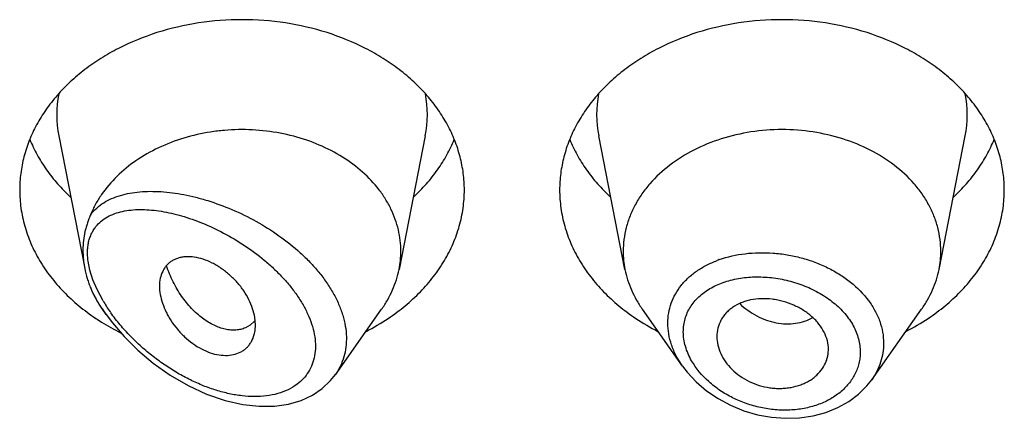
# Model space of a CAD drawing. Units: inches. Extents: x -0.1 to 21.9, y 4.9 to 13.7.
# Drawn here: x 20.6 to 20.9, y 10.7 to 10.9 of the extents above; entities that cross this region are included whole.
import ezdxf

# ---------------------------------------------------------------- set-up
doc = ezdxf.new("R2010")
doc.units = ezdxf.units.IN
doc.header["$LTSCALE"] = 1.21
doc.header["$MEASUREMENT"] = 0
doc.layers.get('0').update_dxf_attribs({"linetype": 'CONTINUOUS'})

msp = doc.modelspace()

# ---------------------------------------------------------------- linework, layer by layer
at = {"color": 7, "linetype": 'CONTINUOUS'}
for p, q in [((20.6324859409, 10.8333092919), (20.6406889154, 10.7915978041)), ((20.7478987446, 10.8333092919), (20.7396344346, 10.7912859179)), ((20.8107502509, 10.7912859179), (20.8024859409, 10.8333092919)), ((20.9096344346, 10.7912859179), (20.9178987446, 10.8333092919)), ((20.6473750519, 10.7771283355), (20.6462390795, 10.7787330449)), ((20.7195738189, 10.7581484918), (20.734145606, 10.7787330449)), ((20.8289251626, 10.7608122951), (20.8162390795, 10.7787330449)), ((20.8884416737, 10.7565491887), (20.904145606, 10.7787330449)), ((20.6944031048, 10.7738245483), (20.694215248, 10.7761437952)), ((20.6927870004, 10.7737572125), (20.6912386268, 10.7728812271)), ((20.6941691482, 10.7750393299), (20.6927870004, 10.7737572125)), ((20.8747656603, 10.7649740831), (20.874828118, 10.7661004747)), ((20.7180789481, 10.7562752928), (20.7196320888, 10.7582320416))]:
    msp.add_line(p, q, dxfattribs=at)
at = {"color": 9, "linetype": 'CONTINUOUS'}
for p, q in [((20.6422978451, 10.7910070565), (20.6417347842, 10.7938448887)), ((20.6432342516, 10.7880321963), (20.6422978451, 10.7910070565)), ((20.6445369957, 10.7849476858), (20.6432342516, 10.7880321963)), ((20.6464238449, 10.7814075241), (20.6445369957, 10.7849476858))]:
    msp.add_line(p, q, dxfattribs=at)
at = {"color": 7, "linetype": 'CONTINUOUS'}
for points in [[(20.6473739509, 10.7771298907), (20.6493875017, 10.7744364446), (20.6530817291, 10.7701230366), (20.657348945, 10.7658832589), (20.662208577, 10.7617856245), (20.6675771013, 10.757989111), (20.6732505448, 10.7546933331), (20.6790480269, 10.7520197677), (20.6848673367, 10.7500176165), (20.6904580699, 10.748748642), (20.6956133767, 10.7481859438), (20.7003892531, 10.7482462289), (20.7048062241, 10.7488843394), (20.7088230591, 10.7500610986), (20.712388394, 10.7517212532), (20.7154766097, 10.7538103313), (20.7180789481, 10.7562752928)], [(20.8288886753, 10.7608641068), (20.8303880148, 10.7588993891), (20.8332136357, 10.7558549565), (20.8364624403, 10.7530737661), (20.8400779238, 10.7506093971), (20.8439953503, 10.7485110606), (20.8481482256, 10.7468152981), (20.8524687505, 10.7455533419), (20.8568857478, 10.7447476831), (20.8613260861, 10.744414085), (20.8657138899, 10.7445598018), (20.8699738581, 10.7451812492), (20.8740330349, 10.746267865), (20.8778226562, 10.7477956679), (20.8812768482, 10.7497345394), (20.8843364857, 10.7520377294), (20.8869540583, 10.754652801), (20.888445158, 10.7565543818)]]:
    msp.add_lwpolyline(points, dxfattribs=at)
at = {"color": 9, "linetype": 'CONTINUOUS'}
for centre, radius, start, end in [((20.6663227021, 10.839958247), 0.0344879261, 168.9359092945, 191.1509753589), ((20.7140619839, 10.839958247), 0.0344879256, 348.8490247271, 11.0640908003), ((20.8363227015, 10.839958247), 0.0344879256, 168.9359091926, 191.1509752718), ((20.8840619834, 10.839958247), 0.0344879261, 348.8490246351, 11.064090704), ((20.8517274063, 10.7625597108), 0.0337308569, 109.5080453996, 110.7638218072), ((20.695842921, 10.811443814), 0.0593859101, 213.3913197086, 215.296813607), ((20.6920699891, 10.8084316028), 0.0530459359, 210.6269839692, 215.0590542683), ((20.6947842958, 10.8103075448), 0.0563453443, 215.0350751857, 215.4070184183)]:
    msp.add_arc(centre, radius, start, end, dxfattribs=at)
at = {"color": 7, "linetype": 'CONTINUOUS'}
for centre, radius, start, end in [((20.7106378603, 10.7970013241), 0.0295544839, 348.8495791054, 359.9814762565), ((20.8397458908, 10.797001238), 0.0295535496, 180.0183583459, 191.1506076659), ((20.8806387959, 10.7970012379), 0.0295535484, 348.8493920863, 359.9816414341), ((20.6725218489, 10.7978304044), 0.0324592186, 202.5936785126, 204.7955628131), ((20.6823327755, 10.8329677779), 0.068676297, 236.2289986096, 238.012429571), ((20.6964309994, 10.8355555822), 0.0717285321, 297.208228977, 303.6982415735), ((20.8534141597, 10.8346379362), 0.0706657633, 236.2529021328, 242.8406273167), ((20.8664309994, 10.8355555822), 0.0717285321, 297.2082289769, 303.6982415735), ((20.6840583239, 10.8357579764), 0.0719569256, 238.0239912576, 243.5123524168), ((20.6875123505, 10.7807508504), 0.008771227, 319.370466205, 320.757723644)]:
    msp.add_arc(centre, radius, start, end, dxfattribs=at)
for points, knots in [([(20.7601923427, 10.8162753975), (20.7601923427, 10.8180309622), (20.7599654622, 10.8215580432), (20.7589494452, 10.8267868878), (20.7572679625, 10.8319123616), (20.7549388236, 10.8368831866), (20.7519857578, 10.8416516852), (20.7484385639, 10.8461722329), (20.7443322761, 10.8504020292), (20.7397071184, 10.8543011492), (20.7346074864, 10.857833123), (20.7271697297, 10.8620489955), (20.7169555778, 10.8661951863), (20.7038296925, 10.8692196124), (20.6901923427, 10.8702405963), (20.6765549929, 10.8692196124), (20.6634291077, 10.8661951863), (20.6532149558, 10.8620489955), (20.6457771991, 10.857833123), (20.6406775671, 10.8543011492), (20.6360524094, 10.8504020292), (20.6319461216, 10.8461722329), (20.6283989277, 10.8416516852), (20.6254458619, 10.8368831866), (20.623116723, 10.8319123616), (20.6214352403, 10.8267868878), (20.6204192232, 10.8215580432), (20.6201923427, 10.8180309622), (20.6201923427, 10.8162753975)], [0, 0, 0, 0, 0.0270227124, 0.0542275669, 0.0817830232, 0.109841425, 0.1385266806, 0.1679321752, 0.1981175608, 0.2291094932, 0.2609028865, 0.293463037, 0.3605607621, 0.4297320976, 0.5, 0.5702679024, 0.6394392379, 0.706536963, 0.7390971135, 0.7708905068, 0.8018824392, 0.8320678248, 0.8614733194, 0.890158575, 0.9182169768, 0.9457724331, 0.9729772876, 1, 1, 1, 1]), ([(20.9301923427, 10.8162753975), (20.9301923427, 10.8180309622), (20.9299654622, 10.8215580432), (20.9289494452, 10.8267868878), (20.9272679625, 10.8319123616), (20.9249388236, 10.8368831866), (20.9219857578, 10.8416516852), (20.9184385639, 10.8461722329), (20.9143322761, 10.8504020292), (20.9097071184, 10.8543011492), (20.9046074864, 10.857833123), (20.8971697297, 10.8620489955), (20.8869555778, 10.8661951863), (20.8738296925, 10.8692196124), (20.8601923427, 10.8702405963), (20.8465549929, 10.8692196124), (20.8334291077, 10.8661951863), (20.8232149558, 10.8620489955), (20.8157771991, 10.857833123), (20.8106775671, 10.8543011492), (20.8060524094, 10.8504020292), (20.8019461216, 10.8461722329), (20.7983989277, 10.8416516852), (20.7954458619, 10.8368831866), (20.793116723, 10.8319123616), (20.7914352403, 10.8267868878), (20.7904192232, 10.8215580432), (20.7901923427, 10.8180309622), (20.7901923427, 10.8162753975)], [0, 0, 0, 0, 0.0270227124, 0.0542275669, 0.0817830232, 0.109841425, 0.1385266806, 0.1679321752, 0.1981175608, 0.2291094932, 0.2609028865, 0.293463037, 0.3605607621, 0.4297320976, 0.5, 0.5702679024, 0.6394392379, 0.706536963, 0.7390971135, 0.7708905068, 0.8018824392, 0.8320678248, 0.8614733194, 0.890158575, 0.9182169768, 0.9457724331, 0.9729772876, 1, 1, 1, 1]), ([(20.7401923427, 10.7969917691), (20.7401923427, 10.7981224314), (20.7400607134, 10.8003922695), (20.739471038, 10.8037648014), (20.738493531, 10.8070834677), (20.7371368606, 10.8103211425), (20.7354117745, 10.8134527451), (20.732609492, 10.8174979739), (20.7282274249, 10.8221618807), (20.7218615322, 10.8268888773), (20.714524684, 10.8306806017), (20.7064439005, 10.83342467), (20.697867033, 10.8350414813), (20.6905222203, 10.8354095053), (20.6846391842, 10.83510719), (20.676054231, 10.8340780538), (20.6664005782, 10.8312301392), (20.6567847812, 10.8257570338), (20.6507005296, 10.8208095623), (20.6465981731, 10.8159942632), (20.6440400917, 10.8118560351), (20.6430057284, 10.8097099037), (20.6425537903, 10.8086237533)], [0, 0, 0, 0, 0.0266639744, 0.0534778707, 0.0805724614, 0.1080784132, 0.1361021288, 0.1647297346, 0.2239586954, 0.2860510411, 0.3508585647, 0.417933259, 0.4866012914, 0.5560424048, 0.5907957595, 0.6254084662, 0.7599396816, 0.8240805733, 0.8854366793, 0.943946747, 0.9722568716, 1, 1, 1, 1]), ([(20.9101923427, 10.7969917698), (20.9101923427, 10.7982457228), (20.910030261, 10.8007650766), (20.9093045757, 10.8044999641), (20.9081034618, 10.8081610366), (20.9064398667, 10.8117115854), (20.9043303557, 10.8151178085), (20.9009102714, 10.8194768507), (20.895594848, 10.8243871345), (20.8879726846, 10.8291320573), (20.8793098279, 10.8326483548), (20.8699330774, 10.8348091925), (20.8601923429, 10.8355382684), (20.8504516084, 10.8348091925), (20.8410748579, 10.8326483549), (20.8324120011, 10.8291320575), (20.8247898377, 10.8243871347), (20.8194744142, 10.8194768509), (20.8160543299, 10.8151178087), (20.8139448188, 10.8117115856), (20.8122812237, 10.8081610368), (20.8110801099, 10.8044999643), (20.8103544245, 10.8007650768), (20.8101923427, 10.798245723), (20.8101923427, 10.79699177)], [0, 0, 0, 0, 0.0270299057, 0.0542432173, 0.0818060724, 0.1098725802, 0.1385659697, 0.1679796946, 0.2290982855, 0.293404443, 0.36052122, 0.4297121915, 0.4999999998, 0.570287808, 0.6394787796, 0.7065955567, 0.7709017142, 0.8320203052, 0.8614340301, 0.8901274197, 0.9181939276, 0.9457567827, 0.9729700942, 1, 1, 1, 1]), ([(20.6233693163, 10.8322156599), (20.6240482196, 10.8305487049), (20.6256253389, 10.8272573972), (20.6285719226, 10.822570121), (20.6320943159, 10.8181256128), (20.6347696341, 10.8153872631), (20.6361873836, 10.8140703124)], [0, 0, 0, 0, 0.2412552897, 0.4878781851, 0.7406313698, 1, 1, 1, 1]), ([(20.7441973018, 10.8140703124), (20.7456150514, 10.8153872631), (20.7482903696, 10.8181256128), (20.7518127629, 10.822570121), (20.7547593465, 10.8272573972), (20.7563364658, 10.8305487049), (20.7570153692, 10.8322156599)], [0, 0, 0, 0, 0.2593686302, 0.5121218149, 0.7587447103, 1, 1, 1, 1]), ([(20.7933693163, 10.8322156599), (20.7940482196, 10.8305487049), (20.7956253389, 10.8272573972), (20.7985719226, 10.822570121), (20.8020943159, 10.8181256128), (20.8047696341, 10.8153872631), (20.8061873836, 10.8140703124)], [0, 0, 0, 0, 0.2412552897, 0.4878781851, 0.7406313698, 1, 1, 1, 1]), ([(20.9141973018, 10.8140703124), (20.9156150514, 10.8153872631), (20.9182903696, 10.8181256128), (20.9218127629, 10.822570121), (20.9247593465, 10.8272573972), (20.9263364658, 10.8305487049), (20.9270153692, 10.8322156599)], [0, 0, 0, 0, 0.2593686302, 0.5121218149, 0.7587447103, 1, 1, 1, 1]), ([(20.6201923427, 10.8162753975), (20.6201923427, 10.8143683005), (20.6204604215, 10.8105337816), (20.6216599955, 10.8048615425), (20.623642305, 10.7993223051), (20.6263826338, 10.7939813939), (20.6298476823, 10.7888990582), (20.6339965152, 10.7841322356), (20.6387801592, 10.779734287), (20.6423089737, 10.7771156169), (20.6441573412, 10.7758795129)], [0, 0, 0, 0, 0.1169856983, 0.2348947483, 0.3545853868, 0.4768022769, 0.6021344929, 0.7309920253, 0.8635990298, 1, 1, 1, 1]), ([(20.7362273442, 10.7758795129), (20.7380757117, 10.7771156169), (20.7416045262, 10.779734287), (20.7463881703, 10.7841322356), (20.7505370032, 10.7888990582), (20.7540020517, 10.7939813939), (20.7567423805, 10.7993223051), (20.7587246899, 10.8048615425), (20.759924264, 10.8105337816), (20.7601923427, 10.8143683005), (20.7601923427, 10.8162753975)], [0, 0, 0, 0, 0.1364009702, 0.2690079747, 0.3978655071, 0.5231977231, 0.6454146132, 0.7651052517, 0.8830143017, 1, 1, 1, 1]), ([(20.7901923427, 10.8162753975), (20.7901923427, 10.8143683005), (20.7904604215, 10.8105337816), (20.7916599955, 10.8048615425), (20.793642305, 10.7993223051), (20.7963826338, 10.7939813939), (20.7998476823, 10.7888990582), (20.8039965152, 10.7841322356), (20.8087801592, 10.779734287), (20.8123089737, 10.7771156169), (20.8141573412, 10.7758795129)], [0, 0, 0, 0, 0.1169856983, 0.2348947483, 0.3545853868, 0.4768022769, 0.6021344929, 0.7309920253, 0.8635990298, 1, 1, 1, 1]), ([(20.9062273442, 10.7758795129), (20.9080757117, 10.7771156169), (20.9116045262, 10.779734287), (20.9163881703, 10.7841322356), (20.9205370032, 10.7888990582), (20.9240020517, 10.7939813939), (20.9267423805, 10.7993223051), (20.9287246899, 10.8048615425), (20.929924264, 10.8105337816), (20.9301923427, 10.8143683005), (20.9301923427, 10.8162753975)], [0, 0, 0, 0, 0.1364009702, 0.2690079747, 0.3978655071, 0.5231977231, 0.6454146132, 0.7651052517, 0.8830143017, 1, 1, 1, 1]), ([(20.6425537975, 10.8086237704), (20.6423632526, 10.8081667757), (20.6419932963, 10.8072667734), (20.6414925812, 10.8059125001), (20.6410657727, 10.8045605991), (20.6405952134, 10.8027352858), (20.6401971225, 10.8003792314), (20.640095128, 10.7984620341), (20.6400951205, 10.7974917152)], [0, 0, 0, 0, 0.1293614099, 0.2542071435, 0.3771240251, 0.4995836738, 0.7464860252, 1, 1, 1, 1]), ([(20.6400951203, 10.797491716), (20.6400951166, 10.7970090346), (20.6401473446, 10.7950328455), (20.6404006868, 10.7930633881), (20.6406889209, 10.791597782)], [0, 0, 0, 0, 0.2442272932, 1, 1, 1, 1]), ([(20.694215248, 10.7761437952), (20.6940660066, 10.7770871295), (20.6935856052, 10.7790111084), (20.6924112761, 10.781831105), (20.6910664664, 10.7841168278), (20.6897760811, 10.7858824855), (20.6883355648, 10.7876043367), (20.6863325482, 10.7895922622), (20.6841161457, 10.7913263667), (20.6822476325, 10.792524051), (20.6803812488, 10.7935531692), (20.6780293464, 10.794537998), (20.6752163864, 10.7952063064), (20.6729490624, 10.7953255563), (20.6712676915, 10.7951397398), (20.6701070545, 10.7948720874), (20.6690303882, 10.7944723812), (20.6680481652, 10.7939422207), (20.6671701879, 10.7932863055), (20.6663988144, 10.7925178877), (20.6657362906, 10.7916462733), (20.6649917362, 10.7903412468), (20.6643522875, 10.7884616129), (20.6641923124, 10.7868585857), (20.6641923427, 10.7860294518)], [0, 0, 0, 0, 0.0637003257, 0.1315888621, 0.2031211309, 0.239990013, 0.2773633864, 0.352759836, 0.4277378221, 0.4645790338, 0.5006915594, 0.5698083996, 0.6339043889, 0.6926569958, 0.7201580767, 0.7465171093, 0.7718980347, 0.7965290478, 0.8207039326, 0.8447373564, 0.8689160762, 0.8935015039, 0.9446990533, 1, 1, 1, 1]), ([(20.6406889209, 10.791597782), (20.6408992443, 10.7905283347), (20.6412928915, 10.7889364848), (20.641962737, 10.7868686196), (20.6423477485, 10.7858553416), (20.6425537914, 10.7853597829)], [0, 0, 0, 0, 0.5015369953, 0.7530416261, 1, 1, 1, 1]), ([(20.6912386268, 10.7728812271), (20.6907786995, 10.7726857297), (20.6898020131, 10.7723733089), (20.6882467424, 10.7721522021), (20.6865999728, 10.7721711571), (20.6842451821, 10.7725280251), (20.6811685444, 10.773632568), (20.6782580696, 10.7754667459), (20.6759784063, 10.7773520031), (20.6736736277, 10.7795990003), (20.671570509, 10.7821930379), (20.669714051, 10.7850666956), (20.6684414378, 10.7873987227), (20.6673253104, 10.789856328), (20.6666897535, 10.7915540874), (20.6663984945, 10.7924170013)], [0, 0, 0, 0, 0.0431543811, 0.0880094772, 0.1351088684, 0.1848471609, 0.293123904, 0.4144896631, 0.4800068252, 0.5483560017, 0.6921795682, 0.7671038332, 0.8435966506, 0.9213559624, 1, 1, 1, 1]), ([(20.7341455956, 10.7787330492), (20.7348279347, 10.7796969113), (20.736087685, 10.7816724125), (20.737651184, 10.7847839991), (20.7388565176, 10.7879891115), (20.7394178044, 10.7901843744), (20.7396344402, 10.7912859172)], [0, 0, 0, 0, 0.2567896136, 0.5084802364, 0.7558865226, 1, 1, 1, 1]), ([(20.8107502463, 10.7912859173), (20.8109668823, 10.7901843751), (20.8115281724, 10.7879891128), (20.8127334934, 10.7847839963), (20.8142969996, 10.7816724116), (20.8155567552, 10.7796969145), (20.8162390934, 10.7787330506)], [0, 0, 0, 0, 0.2441133506, 0.4915198585, 0.7432101868, 1, 1, 1, 1]), ([(20.9041455921, 10.7787330506), (20.9048279303, 10.7796969145), (20.9060876859, 10.7816724116), (20.9076511921, 10.7847839963), (20.9088565131, 10.7879891128), (20.9094178032, 10.7901843751), (20.9096344392, 10.7912859173)], [0, 0, 0, 0, 0.2567898132, 0.5084801416, 0.7558866496, 1, 1, 1, 1]), ([(20.6641923427, 10.7860294518), (20.6641923104, 10.7851464872), (20.6643852638, 10.7833099884), (20.6651213243, 10.7805529404), (20.6660770347, 10.7782493018), (20.6670416338, 10.7764174855), (20.6681584261, 10.7745791378), (20.6697954957, 10.7723850577), (20.6720755119, 10.7700004428), (20.6746067733, 10.7679208797), (20.6773099781, 10.7662256156), (20.6801019306, 10.7649981462), (20.6828842667, 10.7643062058), (20.6855484011, 10.7641454994), (20.6880067203, 10.7645053885), (20.6898388224, 10.7652492735), (20.6910818248, 10.7660978403), (20.6918984277, 10.7668415775), (20.6926051035, 10.7676888962), (20.6934035097, 10.7689528939), (20.6938181842, 10.7700154581), (20.6940148577, 10.7707471944)], [0, 0, 0, 0, 0.0591594888, 0.1229295839, 0.1906444802, 0.2257638513, 0.2615720964, 0.334678813, 0.4086631856, 0.4821052893, 0.5536200041, 0.6218047957, 0.6855824906, 0.7447166302, 0.7995155751, 0.8507648386, 0.8755416569, 0.9000467634, 0.9245315853, 0.9492329592, 1, 1, 1, 1]), ([(20.643055047, 10.7842175995), (20.6434946348, 10.7832657953), (20.6444743261, 10.7813861262), (20.6456221573, 10.7796045301), (20.64623908, 10.7787330451)], [0, 0, 0, 0, 0.4954321187, 1, 1, 1, 1]), ([(20.874828118, 10.7661004747), (20.874828118, 10.7670174934), (20.8745729234, 10.7688984248), (20.8735267722, 10.7716083114), (20.8721669006, 10.7737180268), (20.870812555, 10.7752931604), (20.8692425861, 10.776813433), (20.866970636, 10.7784927733), (20.8639122509, 10.7801071352), (20.8611535184, 10.7810986136), (20.8588639699, 10.7816524459), (20.8565585943, 10.78202672), (20.8536909773, 10.7821521019), (20.8508880432, 10.7818266882), (20.8487748998, 10.7812969282), (20.8468297115, 10.7806156274), (20.8450434897, 10.7796783894), (20.8435083256, 10.7784857869), (20.8425124819, 10.7775019129), (20.8416593242, 10.7764296584), (20.8407214875, 10.7749052957), (20.8399100182, 10.7728114683), (20.8396923427, 10.7710288996), (20.8396923427, 10.7701378789)], [0, 0, 0, 0, 0.0554981647, 0.1134612036, 0.1745400065, 0.2063731787, 0.239046395, 0.3066285769, 0.376517448, 0.4476770847, 0.4833945872, 0.5189634609, 0.5889009634, 0.6563549415, 0.6889122528, 0.7205734763, 0.7809808561, 0.80986202, 0.8379821108, 0.8654990227, 0.8925854514, 0.9460752377, 1, 1, 1, 1]), ([(20.6940148577, 10.7707471944), (20.6940800556, 10.770989767), (20.6943127631, 10.7719994882), (20.6944031048, 10.7730401028), (20.6944031048, 10.7738245483)], [0, 0, 0, 0, 0.242540661, 1, 1, 1, 1]), ([(20.8396923427, 10.7701378789), (20.8396923427, 10.7692413454), (20.8399175949, 10.7674009352), (20.8408467357, 10.7647151842), (20.8423389999, 10.7621287557), (20.8443676348, 10.7597359827), (20.8468955299, 10.7576562333), (20.8498143403, 10.7559620273), (20.8530070381, 10.7547066574), (20.8558095784, 10.7540706298), (20.8580781285, 10.7538379293), (20.8597654132, 10.7538040557), (20.8614261465, 10.7539051864), (20.8635627598, 10.7542082635), (20.8656158306, 10.7547575386), (20.8675268187, 10.7555513449), (20.8688505932, 10.7562529555), (20.8700661131, 10.7570629084), (20.8715053411, 10.758265463), (20.8730022575, 10.7599978891), (20.8740480804, 10.7619963451), (20.8745663872, 10.7636778662), (20.8747179112, 10.7645403679), (20.8747658952, 10.7649740445)], [0, 0, 0, 0, 0.0550018358, 0.1126134358, 0.1732819874, 0.237155762, 0.304030112, 0.3731110213, 0.4433693274, 0.5137350153, 0.5486342393, 0.5831396219, 0.6171526268, 0.6505900588, 0.7154357501, 0.7468032169, 0.7773982927, 0.8072038093, 0.8362411962, 0.8922748682, 0.9464505538, 0.9732318156, 1, 1, 1, 1])]:
    msp.add_open_spline(points, degree=3, knots=knots, dxfattribs=at)
at = {"color": 9, "linetype": 'CONTINUOUS'}
for points, knots in [([(20.6425537903, 10.8086237533), (20.643115218, 10.8093423608), (20.6443816783, 10.8106815277), (20.6466199171, 10.812338048), (20.6491422269, 10.8136550857), (20.6519059046, 10.8146522706), (20.654877147, 10.8153494829), (20.6580271972, 10.8157642097), (20.661331394, 10.8159109965), (20.6647676668, 10.8158015511), (20.6683156703, 10.8154453852), (20.6719559202, 10.8148497454), (20.6756692762, 10.8140200784), (20.6807511092, 10.8125904122), (20.687153853, 10.8102295971), (20.6946845773, 10.8065534198), (20.701927726, 10.8020264388), (20.7075251929, 10.7975660598), (20.7115906429, 10.7936085476), (20.7143626666, 10.7904914346), (20.7168251691, 10.7872383283), (20.7189351196, 10.7838785911), (20.7206514138, 10.780446916), (20.7219389889, 10.7769836623), (20.7227683479, 10.7735329758), (20.7231186652, 10.7701425205), (20.7229795041, 10.7668622228), (20.7223514659, 10.7637420215), (20.7212479608, 10.7608312386), (20.7202091795, 10.7590548671), (20.7196250803, 10.7582213348)], [0, 0, 0, 0, 0.0235151164, 0.0472139952, 0.071493381, 0.0966279606, 0.1227819101, 0.1500418238, 0.1784409784, 0.2079763011, 0.2386196599, 0.2703264354, 0.3030375575, 0.3366818705, 0.4064005837, 0.4786721246, 0.5524076466, 0.6262398245, 0.6627168107, 0.6986069039, 0.733700847, 0.7678065255, 0.8007660456, 0.8324695966, 0.8628785399, 0.8920375528, 0.9200791583, 0.9472216881, 0.9737542243, 1, 1, 1, 1]), ([(20.6445374804, 10.8051881515), (20.645066678, 10.8057899813), (20.6462633739, 10.8068895739), (20.648360668, 10.8081735537), (20.6507016961, 10.8091180629), (20.6532434508, 10.8097513623), (20.6559535471, 10.8100989509), (20.6588052413, 10.8101820073), (20.6617761716, 10.8100174506), (20.6648467266, 10.8096186972), (20.6679994077, 10.8089967251), (20.6723560057, 10.8078631726), (20.6779040073, 10.8059112003), (20.6845222695, 10.8028108566), (20.6910446723, 10.7989379738), (20.6962276891, 10.7950935764), (20.7001303134, 10.7916444147), (20.7028879164, 10.7888835921), (20.7054256681, 10.7859706602), (20.7076972891, 10.782928474), (20.7096520436, 10.7797858827), (20.711239514, 10.776580763), (20.7124172792, 10.7733608045), (20.7131384684, 10.7701767614), (20.7133850832, 10.7670892539), (20.7131354057, 10.7641571299), (20.7123972179, 10.7614411658), (20.7111973605, 10.7589921803), (20.7095694661, 10.7568584054), (20.7082466301, 10.7556654281), (20.7075398368, 10.7551306682)], [0, 0, 0, 0, 0.0231029331, 0.0464646838, 0.0705351756, 0.0955919194, 0.1217781977, 0.14915259, 0.1777231963, 0.2074672949, 0.238343042, 0.2702990913, 0.3371783259, 0.4075495748, 0.480662978, 0.5555082359, 0.5931814919, 0.6307332219, 0.6679171297, 0.7044598866, 0.7400699033, 0.7744616032, 0.8073913454, 0.8386780461, 0.8682913897, 0.8963322619, 0.9230856893, 0.9489662911, 0.9744497404, 1, 1, 1, 1]), ([(20.6417347842, 10.7938448887), (20.6416571319, 10.7944179208), (20.6415496595, 10.7955461006), (20.6415359516, 10.7972087751), (20.6416729382, 10.798793137), (20.6419642416, 10.8002865848), (20.6424032375, 10.8016792306), (20.6429815053, 10.8029648927), (20.6436884913, 10.8041398407), (20.6442431191, 10.8048528599), (20.6445374804, 10.8051881515)], [0, 0, 0, 0, 0.1439052897, 0.2816365441, 0.4132464989, 0.5389803197, 0.6595274615, 0.7758237153, 0.888967977, 1, 1, 1, 1]), ([(20.8404633502, 10.7943542347), (20.8430865705, 10.7952837737), (20.8472630886, 10.79621745), (20.8529688237, 10.7966179134), (20.8574033039, 10.7964991047), (20.861854124, 10.7959570093), (20.8662499247, 10.7949989179), (20.8705168462, 10.7936360775), (20.8745820024, 10.7918870599), (20.8783752728, 10.7897735376), (20.8828950865, 10.786571739), (20.8867197875, 10.7827289312), (20.8895296804, 10.7783764386), (20.8910450306, 10.7750123031), (20.8919698822, 10.7715533066), (20.8921807187, 10.7692058384), (20.8921807721, 10.768047733)], [0, 0, 0, 0, 0.1262231516, 0.1920939656, 0.2592047297, 0.3270693583, 0.3951642135, 0.4629529742, 0.5299121815, 0.5955605032, 0.6594875526, 0.7808384504, 0.8383180039, 0.8937479499, 0.9474748606, 1, 1, 1, 1]), ([(20.8242600356, 10.7743854226), (20.8242601266, 10.7754495353), (20.8244366722, 10.7775727805), (20.8252402862, 10.7806619357), (20.8265661042, 10.7835785582), (20.8283867913, 10.7862731639), (20.8306626955, 10.7887089701), (20.833353434, 10.7908532535), (20.8364098692, 10.7926838356), (20.8386208018, 10.7936642822), (20.839769257, 10.7940997389)], [0, 0, 0, 0, 0.1194309577, 0.2377827817, 0.3565617356, 0.4772520043, 0.6011768005, 0.7292747428, 0.8621482326, 1, 1, 1, 1]), ([(20.8291345635, 10.7716798763), (20.8291347199, 10.7723670429), (20.8292283397, 10.773734418), (20.8296492279, 10.7757376909), (20.8303452931, 10.7776539206), (20.8313079035, 10.7794609859), (20.8325227445, 10.7811410745), (20.834477279, 10.7832193391), (20.8374956872, 10.7854277487), (20.8409903488, 10.7870090049), (20.844041332, 10.7879332506), (20.8473234467, 10.7886384413), (20.8516398101, 10.78904607), (20.856943072, 10.7888030062), (20.8622576788, 10.7878418392), (20.8674035308, 10.7861851343), (20.8714331243, 10.7842434552), (20.8743984506, 10.7823731244), (20.8770991747, 10.7803554935), (20.8800350938, 10.7775280173), (20.882737934, 10.7736793633), (20.8844359549, 10.7695444502), (20.8848362655, 10.7666576585), (20.8848364528, 10.7652521993)], [0, 0, 0, 0, 0.0270243819, 0.0537000943, 0.0802529957, 0.1069310106, 0.1339629235, 0.1615463736, 0.2188621588, 0.279686556, 0.3114794846, 0.3441164096, 0.4115747954, 0.4813076816, 0.5522849952, 0.6233440679, 0.6932961757, 0.7275299873, 0.7610923902, 0.8257633862, 0.8869270485, 0.9447271369, 1, 1, 1, 1]), ([(20.6462597688, 10.7787605257), (20.645557367, 10.7798266053), (20.644237804, 10.7819815047), (20.6430792196, 10.7842278635), (20.6425537906, 10.7853597848)], [0, 0, 0, 0, 0.5056931928, 1, 1, 1, 1]), ([(20.8468827518, 10.7805364884), (20.8484898313, 10.7790048944), (20.8512232214, 10.7770409848), (20.8547507924, 10.775483147), (20.8568086208, 10.7748346603), (20.858854817, 10.7743589933), (20.8614197333, 10.7740831127), (20.8644423713, 10.7742547117), (20.8673099863, 10.7749095721), (20.8690916173, 10.7756681356), (20.8699235378, 10.7761225222)], [0, 0, 0, 0, 0.2662796805, 0.3970646875, 0.4613716078, 0.5248026468, 0.6488285099, 0.7693080994, 0.8863015362, 1, 1, 1, 1]), ([(20.7075398368, 10.7551306682), (20.706651244, 10.7544583588), (20.7046885685, 10.7532831051), (20.7014128904, 10.7520781195), (20.6978489146, 10.7513814757), (20.6940716376, 10.7511716055), (20.6901436138, 10.7514184595), (20.6861183862, 10.7520956387), (20.682041605, 10.7531765085), (20.677952714, 10.7546365365), (20.6738865784, 10.7564533278), (20.669875005, 10.7586066365), (20.6659484412, 10.7610782034), (20.6621378005, 10.7638513056), (20.6584765684, 10.7669097935), (20.6550030893, 10.7702367175), (20.6517640773, 10.7738112783), (20.6497895355, 10.7763539527), (20.6488596381, 10.777662122)], [0, 0, 0, 0, 0.0489013147, 0.0995949803, 0.1524741161, 0.2076803206, 0.2651790774, 0.3248506342, 0.3865309198, 0.450038792, 0.5151899836, 0.5818006518, 0.6496862039, 0.7186516504, 0.78847707, 0.8588960105, 0.9295624126, 1, 1, 1, 1]), ([(20.8288907588, 10.760861019), (20.8281554405, 10.7619041254), (20.826841248, 10.7640468834), (20.8253700639, 10.7674437207), (20.8244687706, 10.7709024643), (20.824260082, 10.7732379862), (20.8242600356, 10.7743854226)], [0, 0, 0, 0, 0.2638996774, 0.5179285726, 0.7627324145, 1, 1, 1, 1]), ([(20.8317408404, 10.7625349598), (20.8309211793, 10.7639662016), (20.8296249403, 10.7669249444), (20.8291347514, 10.7701325699), (20.8291345635, 10.7716798763)], [0, 0, 0, 0, 0.5159583083, 1, 1, 1, 1]), ([(20.8921807721, 10.768047733), (20.8921806824, 10.7670356781), (20.8920217858, 10.765007547), (20.8913046334, 10.7620332614), (20.8901215647, 10.7591792206), (20.8890471859, 10.757405095), (20.8884451595, 10.7565541267)], [0, 0, 0, 0, 0.247463716, 0.4950114878, 0.7451181541, 1, 1, 1, 1]), ([(20.8848364528, 10.7652521993), (20.884836313, 10.7646550796), (20.8847657519, 10.7634615753), (20.8844514303, 10.7616967513), (20.8839319499, 10.7599767862), (20.8832104819, 10.7583170133), (20.8822941954, 10.7567309547), (20.8811922187, 10.7552312777), (20.8799152037, 10.7538293052), (20.8784740413, 10.7525362095), (20.8768816817, 10.7513610124), (20.8745515467, 10.7499461818), (20.8713212833, 10.7485256694), (20.8671177179, 10.7474149796), (20.8626595992, 10.7469043951), (20.858066995, 10.7469984529), (20.8534565724, 10.7476922838), (20.848943139, 10.748963026), (20.8453444008, 10.7504826494), (20.8426178433, 10.7519548607), (20.8406728353, 10.7531757805), (20.8388347547, 10.754508455), (20.8355115126, 10.7572850657), (20.8331474169, 10.7600788823), (20.8317408404, 10.7625349598)], [0, 0, 0, 0, 0.0263806814, 0.0526774011, 0.0790252201, 0.1055752926, 0.1324568858, 0.1597810726, 0.1876369519, 0.216091344, 0.2451875114, 0.2749437059, 0.3363887439, 0.4003101315, 0.4663437504, 0.5339896169, 0.6026743137, 0.6717709348, 0.7406224689, 0.7747622197, 0.8085861597, 0.8420118136, 0.8749562881, 1, 1, 1, 1])]:
    msp.add_open_spline(points, degree=3, knots=knots, dxfattribs=at)

doc.saveas('drawing.dxf')
